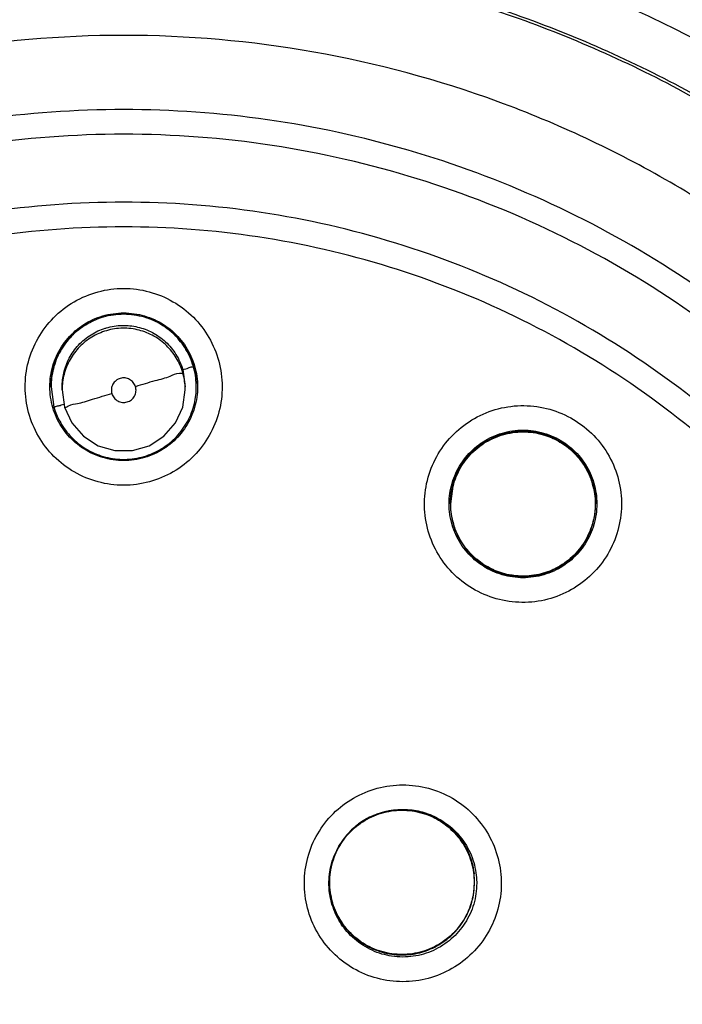
# Model space of a CAD drawing. Units: inches. Extents: x 1.2 to 15.8, y 0.3 to 10.5.
# Drawn here: x 12.6 to 12.7, y 6.8 to 7 of the extents above; entities that cross this region are included whole.
import ezdxf

# ---------------------------------------------------------------- set-up
doc = ezdxf.new("R2010")
doc.units = ezdxf.units.IN
doc.header["$LTSCALE"] = 0.935
doc.header["$MEASUREMENT"] = 0
doc.layers.get('0').update_dxf_attribs({"linetype": 'CONTINUOUS'})

msp = doc.modelspace()

# ---------------------------------------------------------------- linework, layer by layer
at = {"color": 7, "linetype": 'CONTINUOUS'}
for p, q in [((12.58798, 6.91992), (12.58838, 6.91714)), ((12.56692, 6.91716), (12.56692, 6.9172)), ((12.56692, 6.91716), (12.56739, 6.91389)), ((12.5687, 6.91669), (12.5687, 6.91714)), ((12.5687, 6.91669), (12.56909, 6.91392)), ((12.58838, 6.91669), (12.58838, 6.91714)), ((12.59015, 6.91716), (12.59015, 6.9172)), ((12.63125, 6.90168), (12.63078, 6.89841)), ((12.63078, 6.89841), (12.63078, 6.89845)), ((12.65401, 6.89841), (12.65401, 6.89845)), ((12.61143, 6.83787), (12.61143, 6.83791)), ((12.63454, 6.83626), (12.63465, 6.83785)), ((12.63465, 6.83787), (12.63465, 6.83791))]:
    msp.add_line(p, q, dxfattribs=at)
msp.add_lwpolyline([(12.56909, 6.91392), (12.57026, 6.91137), (12.57209, 6.90925), (12.57445, 6.90774), (12.57714, 6.90695), (12.57994, 6.90695), (12.58263, 6.90774), (12.58498, 6.90925), (12.58682, 6.91137), (12.58798, 6.91392), (12.58838, 6.91669)], dxfattribs=at)
msp.add_arc((12.57854, 6.80812), 0.26083, 0.8783, 180.096, dxfattribs=at)
for points, knots in [([(12.31771, 6.80591), (12.31771, 6.80836), (12.31793, 6.82426), (12.32103, 6.85353), (12.33144, 6.89263), (12.34772, 6.9296), (12.36942, 6.96352), (12.39603, 6.9937), (12.42699, 7.01948), (12.46164, 7.04025), (12.49908, 7.05544), (12.53835, 7.06468), (12.56516, 7.06675), (12.57854, 7.06675)], [0, 0, 0, 0, 0.017969, 0.116408, 0.214889, 0.313345, 0.411279, 0.50889, 0.607038, 0.705451, 0.803779, 0.901965, 1, 1, 1, 1]), ([(12.57854, 7.06675), (12.59191, 7.06675), (12.61869, 7.06468), (12.65787, 7.05547), (12.6952, 7.04036), (12.72979, 7.01969), (12.76076, 6.99397), (12.78743, 6.96382), (12.80921, 6.92988), (12.82554, 6.89291), (12.83599, 6.85382), (12.83913, 6.82446), (12.83937, 6.80847), (12.83937, 6.80591)], [0, 0, 0, 0, 0.097994, 0.195944, 0.293915, 0.392014, 0.490062, 0.587806, 0.685903, 0.78443, 0.88289, 0.981236, 1, 1, 1, 1]), ([(12.83543, 6.80591), (12.83542, 6.81931), (12.83332, 6.84621), (12.82389, 6.88554), (12.80843, 6.92289), (12.78728, 6.95744), (12.76093, 6.98833), (12.72995, 7.01476), (12.69524, 7.03595), (12.6577, 7.05141), (12.61828, 7.06077), (12.57795, 7.06385), (12.53769, 7.06059), (12.49846, 7.0511), (12.4612, 7.03561), (12.42678, 7.01448), (12.39605, 6.98821), (12.36985, 6.95751), (12.34877, 6.92312), (12.33329, 6.88583), (12.32377, 6.84641), (12.32167, 6.8194), (12.32165, 6.80591)], [0, 0, 0, 0, 0.049894, 0.099909, 0.14991, 0.199692, 0.250023, 0.300358, 0.350602, 0.400746, 0.450787, 0.500741, 0.550631, 0.600481, 0.650319, 0.700192, 0.75015, 0.80016, 0.84973, 0.899659, 0.949784, 1, 1, 1, 1]), ([(12.77915, 6.90647), (12.77364, 6.91681), (12.761, 6.93665), (12.73773, 6.96307), (12.7107, 6.98559), (12.68056, 7.00367), (12.64798, 7.01692), (12.6137, 7.02502), (12.59026, 7.02684), (12.57854, 7.02684)], [0, 0, 0, 0, 0.14319, 0.286047, 0.428704, 0.571294, 0.713951, 0.856809, 1, 1, 1, 1]), ([(12.57854, 7.02585), (12.59035, 7.02585), (12.61398, 7.024), (12.6485, 7.01574), (12.68127, 7.00223), (12.71153, 6.98381), (12.73857, 6.96089), (12.76145, 6.93436), (12.77376, 6.91465), (12.77903, 6.9046)], [0, 0, 0, 0, 0.144001, 0.287658, 0.431109, 0.574491, 0.717941, 0.861598, 1, 1, 1, 1]), ([(12.77947, 6.90283), (12.77411, 6.91316), (12.76169, 6.93316), (12.73862, 6.95993), (12.71155, 6.98288), (12.68124, 7.00133), (12.64843, 7.01485), (12.61392, 7.02309), (12.59032, 7.02494), (12.57854, 7.02494)], [0, 0, 0, 0, 0.141434, 0.284528, 0.427622, 0.570716, 0.713811, 0.856905, 1, 1, 1, 1]), ([(12.57854, 7.02435), (12.59032, 7.02435), (12.61393, 7.0225), (12.64845, 7.01423), (12.68126, 7.00068), (12.71155, 6.98217), (12.73858, 6.95916), (12.76145, 6.93249), (12.77372, 6.91266), (12.77898, 6.90252)], [0, 0, 0, 0, 0.143481, 0.286963, 0.430444, 0.573925, 0.717406, 0.860887, 1, 1, 1, 1]), ([(12.77875, 6.90751), (12.77567, 6.91322), (12.7686, 6.92512), (12.75615, 6.94228), (12.74028, 6.9602), (12.72389, 6.97506), (12.70621, 6.98821), (12.68905, 6.99886), (12.6693, 7.00859), (12.65525, 7.01391), (12.64795, 7.01626), (12.64762, 7.01636)], [0, 0, 0, 0, 0.111289, 0.237212, 0.363805, 0.521942, 0.616386, 0.742187, 0.868337, 0.994116, 1, 1, 1, 1]), ([(12.57854, 7.01103), (12.56742, 7.01103), (12.54514, 7.00927), (12.51257, 7.00145), (12.48162, 6.98863), (12.45306, 6.97113), (12.42759, 6.94938), (12.40583, 6.9239), (12.38833, 6.89534), (12.37551, 6.86439), (12.36778, 6.83218), (12.366, 6.81026), (12.36594, 6.7995)], [0, 0, 0, 0, 0.100322, 0.200645, 0.300967, 0.40129, 0.501612, 0.601934, 0.702255, 0.802577, 0.902899, 1, 1, 1, 1]), ([(12.7831, 6.86051), (12.77982, 6.87134), (12.77145, 6.89268), (12.75365, 6.92277), (12.73089, 6.94984), (12.70408, 6.97266), (12.67463, 6.99044), (12.64361, 7.003), (12.61137, 7.01056), (12.58955, 7.01225), (12.57854, 7.01225)], [0, 0, 0, 0, 0.124538, 0.251053, 0.383297, 0.511928, 0.636784, 0.760344, 0.878744, 1, 1, 1, 1]), ([(12.57854, 7.01109), (12.59027, 7.01109), (12.614, 7.00912), (12.64896, 7.00018), (12.68209, 6.98535), (12.71191, 6.96531), (12.73747, 6.94111), (12.75806, 6.91401), (12.77277, 6.88658), (12.77955, 6.86825), (12.78207, 6.85991)], [0, 0, 0, 0, 0.129752, 0.261784, 0.397153, 0.529111, 0.657136, 0.784647, 0.903688, 1, 1, 1, 1]), ([(12.79114, 6.79843), (12.79114, 6.80955), (12.78938, 6.83183), (12.78156, 6.86439), (12.76875, 6.89534), (12.75124, 6.9239), (12.72949, 6.94938), (12.70402, 6.97113), (12.67545, 6.98863), (12.6445, 7.00145), (12.61194, 7.00927), (12.58966, 7.01103), (12.57854, 7.01103)], [0, 0, 0, 0, 0.1, 0.199999, 0.299999, 0.399999, 0.499998, 0.599999, 0.699999, 0.799999, 0.9, 1, 1, 1, 1]), ([(12.57854, 7.00707), (12.56759, 7.00706), (12.54568, 7.00535), (12.51369, 6.99764), (12.48333, 6.98505), (12.45534, 6.96788), (12.43039, 6.94656), (12.40907, 6.92161), (12.3919, 6.89362), (12.37931, 6.86326), (12.3716, 6.83127), (12.36989, 6.80936), (12.36988, 6.79841)], [0, 0, 0, 0, 0.100297, 0.200397, 0.300348, 0.4002, 0.500002, 0.599803, 0.699655, 0.799605, 0.899704, 1, 1, 1, 1]), ([(12.7872, 6.79841), (12.78719, 6.80936), (12.78548, 6.83127), (12.77777, 6.86326), (12.76518, 6.89362), (12.74801, 6.92161), (12.72669, 6.94656), (12.70174, 6.96788), (12.67375, 6.98505), (12.64339, 6.99764), (12.6114, 7.00535), (12.58949, 7.00706), (12.57854, 7.00707)], [0, 0, 0, 0, 0.100296, 0.200395, 0.300345, 0.400197, 0.499998, 0.5998, 0.699652, 0.799603, 0.899703, 1, 1, 1, 1]), ([(12.56107, 6.60234), (12.55, 6.60333), (12.52797, 6.60719), (12.49641, 6.61847), (12.46724, 6.63491), (12.44122, 6.65605), (12.41911, 6.68132), (12.40158, 6.71003), (12.38919, 6.74123), (12.38226, 6.77401), (12.38095, 6.80743), (12.38529, 6.84054), (12.39513, 6.87245), (12.41021, 6.90226), (12.43012, 6.92915), (12.45425, 6.95227), (12.48196, 6.97102), (12.51247, 6.98485), (12.54499, 6.99335), (12.56737, 6.99526), (12.57854, 6.99526)], [0, 0, 0, 0, 0.055512, 0.111153, 0.166756, 0.2221, 0.277937, 0.333734, 0.38942, 0.444969, 0.500402, 0.555768, 0.611114, 0.666494, 0.721966, 0.777544, 0.83276, 0.888375, 0.944177, 1, 1, 1, 1]), ([(12.57854, 6.99526), (12.58964, 6.99526), (12.61193, 6.99337), (12.64437, 6.98493), (12.67489, 6.97115), (12.70268, 6.9524), (12.72694, 6.92919), (12.74695, 6.90216), (12.76207, 6.87217), (12.77188, 6.84014), (12.77614, 6.80697), (12.77477, 6.7736), (12.7678, 6.74095), (12.75543, 6.70991), (12.73798, 6.68136), (12.71599, 6.65619), (12.69006, 6.63506), (12.6609, 6.61857), (12.62926, 6.60722), (12.60714, 6.60333), (12.59601, 6.60234)], [0, 0, 0, 0, 0.055512, 0.111153, 0.166756, 0.2221, 0.277937, 0.333734, 0.38942, 0.444969, 0.500403, 0.555768, 0.611114, 0.666494, 0.721966, 0.777544, 0.83276, 0.888375, 0.944177, 1, 1, 1, 1]), ([(12.55888, 6.6105), (12.54832, 6.6116), (12.52734, 6.6156), (12.49737, 6.6268), (12.46969, 6.64287), (12.44511, 6.66336), (12.42432, 6.68768), (12.40791, 6.71516), (12.39634, 6.74499), (12.38995, 6.77635), (12.38892, 6.80834), (12.39328, 6.84004), (12.40289, 6.87056), (12.4175, 6.89904), (12.43668, 6.92465), (12.45989, 6.94669), (12.48647, 6.96451), (12.51567, 6.97761), (12.54664, 6.98562), (12.56792, 6.98742), (12.57854, 6.98742)], [0, 0, 0, 0, 0.055556, 0.111112, 0.166667, 0.222223, 0.277778, 0.333334, 0.388889, 0.444445, 0.5, 0.555555, 0.61111, 0.666666, 0.722221, 0.777777, 0.833333, 0.888888, 0.944444, 1, 1, 1, 1]), ([(12.57854, 6.98742), (12.58916, 6.98742), (12.61043, 6.98562), (12.64141, 6.97761), (12.67061, 6.96451), (12.69719, 6.94669), (12.7204, 6.92465), (12.73958, 6.89904), (12.75418, 6.87056), (12.7638, 6.84004), (12.76816, 6.80834), (12.76712, 6.77635), (12.76073, 6.74499), (12.74917, 6.71516), (12.73276, 6.68768), (12.71197, 6.66336), (12.68738, 6.64287), (12.65971, 6.6268), (12.62973, 6.6156), (12.60876, 6.6116), (12.5982, 6.6105)], [0, 0, 0, 0, 0.055556, 0.111112, 0.166667, 0.222223, 0.277779, 0.333334, 0.38889, 0.444445, 0.5, 0.555555, 0.611111, 0.666666, 0.722222, 0.777777, 0.833333, 0.888888, 0.944444, 1, 1, 1, 1]), ([(12.39055, 6.79904), (12.39055, 6.80225), (12.3909, 6.81603), (12.3942, 6.84027), (12.40375, 6.87066), (12.41827, 6.89901), (12.43735, 6.92452), (12.46045, 6.94646), (12.4869, 6.96421), (12.51596, 6.97726), (12.54679, 6.98524), (12.56797, 6.98703), (12.57854, 6.98703)], [0, 0, 0, 0, 0.032586, 0.140076, 0.247566, 0.355056, 0.462547, 0.570037, 0.677528, 0.785018, 0.892509, 1, 1, 1, 1]), ([(12.57854, 6.98703), (12.58911, 6.98703), (12.61029, 6.98524), (12.64112, 6.97726), (12.67018, 6.96421), (12.69663, 6.94646), (12.71972, 6.92452), (12.7388, 6.89901), (12.75332, 6.87066), (12.76287, 6.84027), (12.76618, 6.81603), (12.76653, 6.80225), (12.76653, 6.79904)], [0, 0, 0, 0, 0.107491, 0.214982, 0.322472, 0.429963, 0.537453, 0.644944, 0.752434, 0.859924, 0.967414, 1, 1, 1, 1]), ([(12.57854, 6.97339), (12.56843, 6.97339), (12.54813, 6.97161), (12.51864, 6.96371), (12.49099, 6.95081), (12.46597, 6.9333), (12.44435, 6.91167), (12.42679, 6.88655), (12.4139, 6.8588), (12.40605, 6.82931), (12.40344, 6.79896), (12.40613, 6.76866), (12.41401, 6.73928), (12.42686, 6.7117), (12.44432, 6.68672), (12.46583, 6.66518), (12.49077, 6.64767), (12.51841, 6.63472), (12.54798, 6.62676), (12.56837, 6.62497), (12.57854, 6.62497)], [0, 0, 0, 0, 0.055506, 0.111149, 0.166754, 0.222084, 0.277931, 0.333744, 0.389439, 0.444991, 0.500419, 0.555775, 0.611112, 0.666485, 0.721955, 0.777531, 0.832729, 0.88835, 0.944165, 1, 1, 1, 1]), ([(12.57854, 6.62497), (12.58865, 6.62497), (12.60895, 6.62674), (12.63844, 6.63464), (12.66609, 6.64754), (12.6911, 6.66505), (12.71273, 6.68668), (12.73029, 6.7118), (12.74317, 6.73955), (12.75102, 6.76905), (12.75363, 6.79939), (12.75095, 6.8297), (12.74307, 6.85907), (12.73022, 6.88665), (12.71275, 6.91163), (12.69124, 6.93317), (12.66631, 6.95068), (12.63867, 6.96363), (12.6091, 6.9716), (12.58871, 6.97339), (12.57854, 6.97339)], [0, 0, 0, 0, 0.055506, 0.111149, 0.166754, 0.222084, 0.277931, 0.333744, 0.389439, 0.444991, 0.500419, 0.555775, 0.611112, 0.666485, 0.721955, 0.777531, 0.832729, 0.88835, 0.944165, 1, 1, 1, 1]), ([(12.57854, 6.96152), (12.57086, 6.96152), (12.55547, 6.96043), (12.53287, 6.95554), (12.51119, 6.9475), (12.49087, 6.93647), (12.47231, 6.92268), (12.45589, 6.9064), (12.44194, 6.88796), (12.43074, 6.86773), (12.42252, 6.84612), (12.41743, 6.82356), (12.41617, 6.80773), (12.41614, 6.79958), (12.41614, 6.79912)], [0, 0, 0, 0, 0.090415, 0.180831, 0.271246, 0.361662, 0.452077, 0.542492, 0.632907, 0.723321, 0.813736, 0.904151, 0.994565, 1, 1, 1, 1]), ([(12.74094, 6.79912), (12.74094, 6.79958), (12.74091, 6.80773), (12.73964, 6.82356), (12.73456, 6.84612), (12.72634, 6.86773), (12.71514, 6.88796), (12.70119, 6.9064), (12.68477, 6.92268), (12.66621, 6.93647), (12.64588, 6.9475), (12.6242, 6.95554), (12.60161, 6.96043), (12.58622, 6.96152), (12.57854, 6.96152)], [0, 0, 0, 0, 0.005435, 0.095849, 0.186264, 0.276679, 0.367093, 0.457508, 0.547923, 0.638338, 0.728754, 0.819169, 0.909585, 1, 1, 1, 1]), ([(12.57854, 6.95757), (12.57064, 6.95757), (12.55479, 6.95638), (12.53158, 6.95107), (12.50944, 6.94236), (12.48882, 6.93044), (12.47019, 6.91556), (12.45398, 6.89803), (12.4406, 6.8783), (12.43033, 6.85683), (12.42338, 6.8341), (12.4199, 6.81062), (12.41995, 6.78689), (12.42354, 6.76342), (12.43059, 6.74071), (12.44094, 6.71933), (12.45436, 6.69971), (12.47058, 6.68229), (12.48927, 6.66745), (12.50309, 6.65953), (12.51026, 6.65611)], [0, 0, 0, 0, 0.055536, 0.11117, 0.166763, 0.222157, 0.277952, 0.333691, 0.38934, 0.444884, 0.500339, 0.55574, 0.611124, 0.66653, 0.722009, 0.777592, 0.832874, 0.888467, 0.944221, 1, 1, 1, 1]), ([(12.64682, 6.65611), (12.65395, 6.65951), (12.66774, 6.66741), (12.6864, 6.6822), (12.70263, 6.6996), (12.7161, 6.71924), (12.72649, 6.7407), (12.73356, 6.7635), (12.73714, 6.78707), (12.73716, 6.81087), (12.73363, 6.83437), (12.72666, 6.85707), (12.71638, 6.87846), (12.70303, 6.8981), (12.68689, 6.91555), (12.66834, 6.93038), (12.64777, 6.9423), (12.62563, 6.95103), (12.60237, 6.95637), (12.58647, 6.95757), (12.57854, 6.95757)], [0, 0, 0, 0, 0.055536, 0.11117, 0.166763, 0.222156, 0.277951, 0.33369, 0.389339, 0.444882, 0.500337, 0.555739, 0.611123, 0.666529, 0.722008, 0.777591, 0.832873, 0.888466, 0.944221, 1, 1, 1, 1]), ([(12.57854, 6.9467), (12.57118, 6.9467), (12.55645, 6.9456), (12.53486, 6.94067), (12.51424, 6.93258), (12.49506, 6.9215), (12.47774, 6.90769), (12.46268, 6.89146), (12.4502, 6.87316), (12.44059, 6.8532), (12.43406, 6.83204), (12.43131, 6.81379), (12.4309, 6.80275), (12.4309, 6.79906)], [0, 0, 0, 0, 0.095239, 0.190477, 0.285715, 0.380954, 0.476192, 0.57143, 0.666668, 0.761906, 0.857144, 0.952381, 1, 1, 1, 1]), ([(12.72618, 6.79906), (12.72618, 6.80275), (12.72576, 6.81379), (12.72301, 6.83204), (12.71648, 6.8532), (12.70687, 6.87316), (12.6944, 6.89146), (12.67933, 6.90769), (12.66202, 6.9215), (12.64284, 6.93258), (12.62222, 6.94067), (12.60063, 6.9456), (12.58589, 6.9467), (12.57854, 6.9467)], [0, 0, 0, 0, 0.047619, 0.142856, 0.238094, 0.333332, 0.42857, 0.523808, 0.619046, 0.714285, 0.809523, 0.904761, 1, 1, 1, 1]), ([(12.57854, 6.94275), (12.57137, 6.94275), (12.55702, 6.94167), (12.53599, 6.93687), (12.51594, 6.92899), (12.49728, 6.91821), (12.48043, 6.90478), (12.46577, 6.88898), (12.45363, 6.87117), (12.44428, 6.85177), (12.43793, 6.8312), (12.43471, 6.8099), (12.4347, 6.78835), (12.4379, 6.76704), (12.44423, 6.74646), (12.45356, 6.72705), (12.46567, 6.70924), (12.4803, 6.69344), (12.49713, 6.67998), (12.51579, 6.66917), (12.53589, 6.66126), (12.55697, 6.65643), (12.57136, 6.65535), (12.57854, 6.65535)], [0, 0, 0, 0, 0.047648, 0.095316, 0.142956, 0.190449, 0.238087, 0.285738, 0.333329, 0.380877, 0.428441, 0.476035, 0.523638, 0.571231, 0.618806, 0.666365, 0.713924, 0.761502, 0.809108, 0.856669, 0.904438, 0.95225, 1, 1, 1, 1]), ([(12.57854, 6.65535), (12.5857, 6.65535), (12.60006, 6.65642), (12.62108, 6.66123), (12.64114, 6.66911), (12.6598, 6.67988), (12.67664, 6.69331), (12.69131, 6.70912), (12.70345, 6.72692), (12.71279, 6.74632), (12.71915, 6.7669), (12.72237, 6.7882), (12.72238, 6.80975), (12.71918, 6.83105), (12.71285, 6.85164), (12.70352, 6.87105), (12.69141, 6.88885), (12.67678, 6.90466), (12.65995, 6.91811), (12.64129, 6.92892), (12.62119, 6.93684), (12.60011, 6.94167), (12.58572, 6.94275), (12.57854, 6.94275)], [0, 0, 0, 0, 0.047648, 0.095316, 0.142956, 0.190449, 0.238087, 0.285738, 0.333329, 0.380877, 0.428441, 0.476035, 0.523638, 0.571231, 0.618806, 0.666365, 0.713924, 0.761502, 0.809108, 0.856669, 0.904438, 0.95225, 1, 1, 1, 1]), ([(12.57854, 6.90141), (12.57716, 6.90141), (12.5744, 6.90177), (12.57056, 6.90337), (12.56727, 6.9059), (12.56475, 6.90918), (12.56316, 6.91299), (12.56261, 6.91709), (12.56313, 6.9212), (12.56469, 6.92503), (12.56721, 6.92835), (12.57051, 6.93092), (12.57438, 6.93254), (12.57716, 6.9329), (12.57854, 6.9329)], [0, 0, 0, 0, 0.083549, 0.167035, 0.250216, 0.332873, 0.415873, 0.498755, 0.581571, 0.664612, 0.747837, 0.83187, 0.916146, 1, 1, 1, 1]), ([(12.57854, 6.9329), (12.57991, 6.9329), (12.58267, 6.93254), (12.58651, 6.93094), (12.5898, 6.92842), (12.59232, 6.92513), (12.59391, 6.92132), (12.59447, 6.91722), (12.59394, 6.91312), (12.59238, 6.90928), (12.58987, 6.90596), (12.58656, 6.90339), (12.5827, 6.90178), (12.57992, 6.90141), (12.57854, 6.90141)], [0, 0, 0, 0, 0.083549, 0.167035, 0.250216, 0.332873, 0.415873, 0.498755, 0.581571, 0.664612, 0.747837, 0.83187, 0.916146, 1, 1, 1, 1]), ([(12.56673, 6.91717), (12.56673, 6.91774), (12.56685, 6.91942), (12.56765, 6.92215), (12.56949, 6.92501), (12.57206, 6.92724), (12.57411, 6.92818), (12.57518, 6.9285)], [0, 0, 0, 0, 0.111355, 0.334065, 0.556775, 0.779486, 1, 1, 1, 1]), ([(12.57527, 6.9283), (12.5743, 6.92802), (12.57246, 6.92721), (12.57011, 6.92534), (12.5683, 6.92292), (12.56718, 6.92013), (12.56692, 6.91814), (12.56692, 6.91716)], [0, 0, 0, 0, 0.203279, 0.399587, 0.59935, 0.804001, 1, 1, 1, 1]), ([(12.58968, 6.92043), (12.5894, 6.92138), (12.5886, 6.92321), (12.58675, 6.92555), (12.58435, 6.92737), (12.58149, 6.92854), (12.57836, 6.92892), (12.57626, 6.9286), (12.57527, 6.9283)], [0, 0, 0, 0, 0.162536, 0.325254, 0.48716, 0.654303, 0.828723, 1, 1, 1, 1]), ([(12.57854, 6.92898), (12.57966, 6.92898), (12.58191, 6.92866), (12.58501, 6.92725), (12.58759, 6.92501), (12.58912, 6.92262), (12.58972, 6.92103), (12.58987, 6.92049)], [0, 0, 0, 0, 0.222029, 0.444057, 0.666085, 0.888112, 1, 1, 1, 1]), ([(12.57855, 6.92881), (12.57966, 6.92881), (12.58186, 6.92849), (12.58489, 6.92711), (12.58741, 6.92493), (12.58894, 6.92257), (12.58953, 6.92099), (12.58969, 6.92043)], [0, 0, 0, 0, 0.221667, 0.441796, 0.662072, 0.883747, 1, 1, 1, 1]), ([(12.5687, 6.91715), (12.5687, 6.91789), (12.56888, 6.91948), (12.56974, 6.9218), (12.57124, 6.92392), (12.57324, 6.92557), (12.5748, 6.92629), (12.57559, 6.92653)], [0, 0, 0, 0, 0.17975, 0.382505, 0.590223, 0.800515, 1, 1, 1, 1]), ([(12.57577, 6.92614), (12.57495, 6.92589), (12.57339, 6.92521), (12.5714, 6.92362), (12.56987, 6.92158), (12.56891, 6.91921), (12.5687, 6.91752), (12.5687, 6.91669)], [0, 0, 0, 0, 0.203279, 0.399587, 0.59935, 0.804001, 1, 1, 1, 1]), ([(12.57107, 6.92609), (12.57144, 6.9264), (12.5719, 6.92674), (12.57239, 6.92705), (12.57246, 6.9271)], [0, 0, 0, 0, 0.845174, 1, 1, 1, 1]), ([(12.57577, 6.92659), (12.57659, 6.92683), (12.57827, 6.92709), (12.5808, 6.92683), (12.58319, 6.92594), (12.58532, 6.92444), (12.587, 6.9224), (12.58773, 6.92077), (12.58798, 6.91992)], [0, 0, 0, 0, 0.166311, 0.32692, 0.490356, 0.65779, 0.8273, 1, 1, 1, 1]), ([(12.58798, 6.91946), (12.58774, 6.92028), (12.58705, 6.92184), (12.58547, 6.92383), (12.58342, 6.92536), (12.58101, 6.92634), (12.57838, 6.92665), (12.57662, 6.92639), (12.57577, 6.92614)], [0, 0, 0, 0, 0.16631, 0.326918, 0.490353, 0.657788, 0.827298, 1, 1, 1, 1]), ([(12.56899, 6.9238), (12.56921, 6.92413), (12.56955, 6.92457), (12.56992, 6.92499), (12.57002, 6.92509)], [0, 0, 0, 0, 0.730533, 1, 1, 1, 1]), ([(12.56757, 6.92101), (12.56768, 6.92134), (12.56788, 6.92183), (12.56811, 6.92232), (12.5682, 6.92249)], [0, 0, 0, 0, 0.638901, 1, 1, 1, 1]), ([(12.58798, 6.91992), (12.58829, 6.92001), (12.58885, 6.92012), (12.58927, 6.92039), (12.58968, 6.92036), (12.58968, 6.92043)], [0, 0, 0, 0, 0.542995, 0.886219, 1, 1, 1, 1]), ([(12.59015, 6.91716), (12.59015, 6.91727), (12.59014, 6.91838), (12.58996, 6.91948), (12.58968, 6.92043)], [0, 0, 0, 0, 0.09891, 1, 1, 1, 1]), ([(12.58987, 6.92049), (12.59003, 6.91995), (12.59027, 6.91886), (12.59035, 6.91774), (12.59035, 6.91717)], [0, 0, 0, 0, 0.498022, 1, 1, 1, 1]), ([(12.56692, 6.9172), (12.56692, 6.91773), (12.56698, 6.91847), (12.5671, 6.91921), (12.56714, 6.91941)], [0, 0, 0, 0, 0.720305, 1, 1, 1, 1]), ([(12.58043, 6.91717), (12.58036, 6.91742), (12.58011, 6.91789), (12.57951, 6.91839), (12.57876, 6.91863), (12.57798, 6.91856), (12.57728, 6.9182), (12.57677, 6.9176), (12.57653, 6.91685), (12.57658, 6.91632), (12.57665, 6.91607)], [0, 0, 0, 0, 0.124755, 0.249307, 0.373858, 0.498635, 0.623146, 0.747578, 0.872756, 1, 1, 1, 1]), ([(12.58798, 6.91946), (12.58798, 6.91928), (12.58689, 6.91935), (12.58579, 6.91864), (12.58323, 6.91808), (12.58146, 6.91748), (12.58043, 6.91718)], [0, 0, 0, 0, 0.068272, 0.272153, 0.590314, 1, 1, 1, 1]), ([(12.56721, 6.91383), (12.56705, 6.91438), (12.56681, 6.91548), (12.56673, 6.91661), (12.56673, 6.91717)], [0, 0, 0, 0, 0.501941, 1, 1, 1, 1]), ([(12.57909, 6.91473), (12.57934, 6.91481), (12.57981, 6.91505), (12.58031, 6.91566), (12.58055, 6.91641), (12.5805, 6.91693), (12.58043, 6.91717)], [0, 0, 0, 0, 0.253904, 0.503533, 0.751689, 1, 1, 1, 1]), ([(12.58181, 6.90602), (12.58276, 6.9063), (12.58465, 6.90712), (12.58706, 6.90907), (12.58888, 6.91159), (12.58993, 6.91436), (12.59015, 6.91626), (12.59015, 6.91716)], [0, 0, 0, 0, 0.199864, 0.410037, 0.616892, 0.819352, 1, 1, 1, 1]), ([(12.59035, 6.91717), (12.59035, 6.91661), (12.59023, 6.91492), (12.58943, 6.9122), (12.58759, 6.90933), (12.58502, 6.90711), (12.58296, 6.90616), (12.58189, 6.90585)], [0, 0, 0, 0, 0.111273, 0.333819, 0.556366, 0.778913, 1, 1, 1, 1]), ([(12.58838, 6.91669), (12.58838, 6.91674), (12.58838, 6.91689), (12.58838, 6.91704), (12.58837, 6.91714)], [0, 0, 0, 0, 0.315262, 1, 1, 1, 1]), ([(12.56909, 6.91392), (12.56909, 6.91374), (12.5702, 6.91445), (12.57128, 6.91438), (12.57385, 6.91532), (12.57562, 6.91577), (12.57665, 6.91607)], [0, 0, 0, 0, 0.067173, 0.270694, 0.589244, 1, 1, 1, 1]), ([(12.57665, 6.91607), (12.57672, 6.91582), (12.57697, 6.91535), (12.57757, 6.91485), (12.57832, 6.91461), (12.57885, 6.91466), (12.57909, 6.91473)], [0, 0, 0, 0, 0.252017, 0.499999, 0.747982, 1, 1, 1, 1]), ([(12.57854, 6.90536), (12.57742, 6.90536), (12.57516, 6.90569), (12.57207, 6.9071), (12.56949, 6.90933), (12.56796, 6.91172), (12.56737, 6.9133), (12.56721, 6.91383)], [0, 0, 0, 0, 0.222416, 0.444831, 0.667246, 0.88966, 1, 1, 1, 1]), ([(12.56817, 6.9141), (12.568, 6.91408), (12.56781, 6.91409), (12.56739, 6.91382), (12.56739, 6.91389)], [0, 0, 0, 0, 0.753214, 1, 1, 1, 1]), ([(12.63388, 6.88516), (12.63272, 6.8859), (12.6306, 6.8877), (12.62823, 6.89112), (12.62683, 6.89502), (12.62648, 6.89915), (12.62721, 6.90322), (12.62896, 6.90696), (12.63162, 6.91013), (12.63501, 6.91252), (12.63891, 6.91395), (12.64308, 6.91432), (12.64721, 6.91359), (12.64975, 6.9124), (12.65091, 6.91165)], [0, 0, 0, 0, 0.083549, 0.167034, 0.250215, 0.332872, 0.415871, 0.498754, 0.58157, 0.664611, 0.747836, 0.83187, 0.916147, 1, 1, 1, 1]), ([(12.5676, 6.91326), (12.56786, 6.91252), (12.56863, 6.91091), (12.57036, 6.90873), (12.57277, 6.90693), (12.57562, 6.90578), (12.57872, 6.90541), (12.58081, 6.90572), (12.58181, 6.90602)], [0, 0, 0, 0, 0.13506, 0.301688, 0.471249, 0.644961, 0.820825, 1, 1, 1, 1]), ([(12.63106, 6.90174), (12.63122, 6.90228), (12.63181, 6.90387), (12.63335, 6.90626), (12.63592, 6.9085), (12.63902, 6.90991), (12.64239, 6.9104), (12.64462, 6.91008), (12.6457, 6.90976)], [0, 0, 0, 0, 0.09168, 0.273621, 0.455563, 0.637506, 0.819449, 1, 1, 1, 1]), ([(12.65091, 6.91165), (12.65206, 6.91091), (12.65419, 6.90911), (12.65656, 6.90569), (12.65796, 6.90179), (12.6583, 6.89767), (12.65758, 6.8936), (12.65583, 6.88985), (12.65317, 6.88668), (12.64978, 6.8843), (12.64587, 6.88286), (12.6417, 6.88249), (12.63758, 6.88322), (12.63504, 6.88441), (12.63388, 6.88516)], [0, 0, 0, 0, 0.083549, 0.167034, 0.250215, 0.332872, 0.415871, 0.498754, 0.58157, 0.664611, 0.747836, 0.83187, 0.916147, 1, 1, 1, 1]), ([(12.63124, 6.90169), (12.63139, 6.90221), (12.63196, 6.90377), (12.63346, 6.90611), (12.63598, 6.90832), (12.63903, 6.90973), (12.64236, 6.91023), (12.6446, 6.90991), (12.64567, 6.90959)], [0, 0, 0, 0, 0.089918, 0.271107, 0.45216, 0.633998, 0.817132, 1, 1, 1, 1]), ([(12.64567, 6.90955), (12.6447, 6.90984), (12.64271, 6.91015), (12.63973, 6.90984), (12.6369, 6.90879), (12.6344, 6.90702), (12.63241, 6.90461), (12.63155, 6.90269), (12.63125, 6.90168)], [0, 0, 0, 0, 0.166311, 0.32692, 0.490356, 0.65779, 0.8273, 1, 1, 1, 1]), ([(12.63132, 6.90166), (12.63163, 6.90271), (12.63255, 6.90474), (12.63473, 6.90725), (12.63753, 6.90905), (12.64073, 6.90999), (12.6435, 6.90999), (12.64512, 6.90964), (12.64564, 6.90948)], [0, 0, 0, 0, 0.181828, 0.363656, 0.545485, 0.727314, 0.909143, 1, 1, 1, 1]), ([(12.65401, 6.89841), (12.65401, 6.89928), (12.6538, 6.90114), (12.6528, 6.90386), (12.65103, 6.90639), (12.6486, 6.9084), (12.64666, 6.90926), (12.64567, 6.90955)], [0, 0, 0, 0, 0.175292, 0.373181, 0.577471, 0.790657, 1, 1, 1, 1]), ([(12.64878, 6.90836), (12.64972, 6.90775), (12.65144, 6.90626), (12.65328, 6.9034), (12.65408, 6.90067), (12.6542, 6.89899), (12.6542, 6.89842)], [0, 0, 0, 0, 0.285716, 0.57143, 0.857145, 1, 1, 1, 1]), ([(12.64975, 6.90731), (12.64982, 6.90725), (12.64994, 6.90715), (12.65005, 6.90704), (12.6501, 6.907)], [0, 0, 0, 0, 0.577734, 1, 1, 1, 1]), ([(12.65101, 6.90623), (12.65107, 6.90617), (12.65147, 6.90572), (12.65183, 6.90524), (12.65212, 6.9048)], [0, 0, 0, 0, 0.138124, 1, 1, 1, 1]), ([(12.65201, 6.9048), (12.65204, 6.90475), (12.65209, 6.90467), (12.65214, 6.90459), (12.65216, 6.90456)], [0, 0, 0, 0, 0.637953, 1, 1, 1, 1]), ([(12.65216, 6.90456), (12.65273, 6.90366), (12.65363, 6.90167), (12.65394, 6.89951), (12.65394, 6.89841)], [0, 0, 0, 0, 0.492194, 1, 1, 1, 1]), ([(12.65281, 6.90359), (12.65286, 6.90349), (12.65307, 6.90305), (12.65325, 6.9026), (12.65337, 6.90225)], [0, 0, 0, 0, 0.227138, 1, 1, 1, 1]), ([(12.63058, 6.89842), (12.63058, 6.89899), (12.63066, 6.90011), (12.6309, 6.9012), (12.63106, 6.90174)], [0, 0, 0, 0, 0.501959, 1, 1, 1, 1]), ([(12.63078, 6.89845), (12.63078, 6.89899), (12.63084, 6.89982), (12.63099, 6.90065), (12.63105, 6.90094)], [0, 0, 0, 0, 0.644236, 1, 1, 1, 1]), ([(12.65382, 6.90054), (12.65384, 6.90041), (12.65396, 6.89972), (12.65401, 6.89902), (12.65401, 6.89845)], [0, 0, 0, 0, 0.193064, 1, 1, 1, 1]), ([(12.63601, 6.88849), (12.63507, 6.88909), (12.63334, 6.89058), (12.6315, 6.89345), (12.6307, 6.89618), (12.63058, 6.89786), (12.63058, 6.89842)], [0, 0, 0, 0, 0.285716, 0.57143, 0.857145, 1, 1, 1, 1]), ([(12.63078, 6.89841), (12.63078, 6.89753), (12.63099, 6.89565), (12.63201, 6.89292), (12.63379, 6.89041), (12.6362, 6.88842), (12.63812, 6.88756), (12.63912, 6.88727)], [0, 0, 0, 0, 0.177134, 0.376939, 0.581634, 0.788866, 1, 1, 1, 1]), ([(12.63262, 6.89226), (12.63206, 6.89316), (12.63116, 6.89515), (12.63085, 6.89731), (12.63085, 6.89841)], [0, 0, 0, 0, 0.491607, 1, 1, 1, 1]), ([(12.65354, 6.89514), (12.65382, 6.89608), (12.65399, 6.89719), (12.65401, 6.89829), (12.65401, 6.89841)], [0, 0, 0, 0, 0.893859, 1, 1, 1, 1]), ([(12.6542, 6.89842), (12.6542, 6.89786), (12.65412, 6.89673), (12.65388, 6.89563), (12.65372, 6.89508)], [0, 0, 0, 0, 0.49804, 1, 1, 1, 1]), ([(12.65372, 6.89508), (12.65356, 6.89455), (12.65297, 6.89297), (12.65144, 6.89058), (12.64887, 6.88835), (12.64577, 6.88694), (12.6424, 6.88645), (12.64017, 6.88677), (12.63909, 6.88708)], [0, 0, 0, 0, 0.090401, 0.27264, 0.45488, 0.63712, 0.819361, 1, 1, 1, 1]), ([(12.63912, 6.88727), (12.64007, 6.88699), (12.64211, 6.88666), (12.64519, 6.88699), (12.64808, 6.88813), (12.65055, 6.88996), (12.65244, 6.89233), (12.65326, 6.89419), (12.65354, 6.89514)], [0, 0, 0, 0, 0.163543, 0.33552, 0.504784, 0.67045, 0.836244, 1, 1, 1, 1]), ([(12.65347, 6.89515), (12.65316, 6.8941), (12.65224, 6.89208), (12.65008, 6.88959), (12.64824, 6.8884), (12.64728, 6.88795)], [0, 0, 0, 0, 0.336568, 0.67314, 1, 1, 1, 1]), ([(12.6328, 6.89199), (12.63276, 6.89205), (12.6327, 6.89214), (12.63264, 6.89223), (12.63262, 6.89226)], [0, 0, 0, 0, 0.656396, 1, 1, 1, 1]), ([(12.63504, 6.88951), (12.63497, 6.88957), (12.63485, 6.88967), (12.63474, 6.88977), (12.63469, 6.88981)], [0, 0, 0, 0, 0.583409, 1, 1, 1, 1]), ([(12.64093, 6.88696), (12.64087, 6.88696), (12.64074, 6.88698), (12.64061, 6.887), (12.64054, 6.88701)], [0, 0, 0, 0, 0.449916, 1, 1, 1, 1]), ([(12.64421, 6.88701), (12.64415, 6.887), (12.644, 6.88697), (12.64384, 6.88695), (12.64374, 6.88694)], [0, 0, 0, 0, 0.372893, 1, 1, 1, 1]), ([(12.64728, 6.88795), (12.64725, 6.88793), (12.64715, 6.88789), (12.64706, 6.88785), (12.647, 6.88782)], [0, 0, 0, 0, 0.311743, 1, 1, 1, 1]), ([(12.61127, 6.8274), (12.61037, 6.82844), (12.60884, 6.83076), (12.60753, 6.83471), (12.60729, 6.83885), (12.60812, 6.84291), (12.60996, 6.84661), (12.6127, 6.84971), (12.61614, 6.852), (12.62007, 6.85333), (12.62422, 6.85361), (12.62832, 6.85279), (12.63208, 6.85093), (12.63418, 6.84907), (12.63508, 6.84802)], [0, 0, 0, 0, 0.083549, 0.167034, 0.250214, 0.332871, 0.415871, 0.498754, 0.58157, 0.664612, 0.747837, 0.831871, 0.916147, 1, 1, 1, 1]), ([(12.62466, 6.84937), (12.62368, 6.84951), (12.62168, 6.84953), (12.61879, 6.84881), (12.61614, 6.84737), (12.61389, 6.84525), (12.61226, 6.84256), (12.61168, 6.84052), (12.61154, 6.83949)], [0, 0, 0, 0, 0.162511, 0.325256, 0.487162, 0.654306, 0.828751, 1, 1, 1, 1]), ([(12.61161, 6.83948), (12.61169, 6.84002), (12.61203, 6.84164), (12.61318, 6.84416), (12.61535, 6.84669), (12.61815, 6.8485), (12.62134, 6.84945), (12.62356, 6.84945), (12.62465, 6.8493)], [0, 0, 0, 0, 0.090729, 0.272582, 0.454436, 0.636291, 0.818146, 1, 1, 1, 1]), ([(12.61839, 6.84853), (12.61931, 6.84893), (12.62125, 6.84951), (12.62327, 6.84958), (12.62427, 6.84949)], [0, 0, 0, 0, 0.5, 1, 1, 1, 1]), ([(12.62465, 6.8493), (12.62573, 6.84915), (12.62787, 6.84853), (12.63066, 6.84675), (12.6321, 6.8451), (12.63269, 6.8442)], [0, 0, 0, 0, 0.335673, 0.671347, 1, 1, 1, 1]), ([(12.62466, 6.84941), (12.62558, 6.84928), (12.62747, 6.84878), (12.62999, 6.84737), (12.63139, 6.84603), (12.63198, 6.84533)], [0, 0, 0, 0, 0.32381, 0.68054, 1, 1, 1, 1]), ([(12.63465, 6.83785), (12.63465, 6.83831), (12.63457, 6.83982), (12.63393, 6.8423), (12.63238, 6.845), (12.63022, 6.84717), (12.62759, 6.8487), (12.62564, 6.84923), (12.62466, 6.84937)], [0, 0, 0, 0, 0.082893, 0.271473, 0.457051, 0.638685, 0.820488, 1, 1, 1, 1]), ([(12.62467, 6.84945), (12.62553, 6.84934), (12.62736, 6.84889), (12.62994, 6.84757), (12.63145, 6.84622), (12.6321, 6.84546)], [0, 0, 0, 0, 0.30221, 0.651105, 1, 1, 1, 1]), ([(12.63508, 6.84802), (12.63598, 6.84699), (12.63751, 6.84466), (12.63882, 6.84071), (12.63906, 6.83657), (12.63823, 6.83252), (12.63639, 6.82882), (12.63365, 6.82572), (12.63021, 6.82342), (12.62629, 6.82209), (12.62213, 6.82182), (12.61803, 6.82264), (12.61427, 6.8245), (12.61218, 6.82636), (12.61127, 6.8274)], [0, 0, 0, 0, 0.083549, 0.167034, 0.250214, 0.332871, 0.415871, 0.498754, 0.58157, 0.664612, 0.747837, 0.831871, 0.916147, 1, 1, 1, 1]), ([(12.61839, 6.84853), (12.61768, 6.84822), (12.6163, 6.84744), (12.61452, 6.84589), (12.61356, 6.84464), (12.61315, 6.84397)], [0, 0, 0, 0, 0.333336, 0.666672, 1, 1, 1, 1]), ([(12.6321, 6.84546), (12.63284, 6.84462), (12.63407, 6.8427), (12.63485, 6.84002), (12.63498, 6.83839), (12.63499, 6.83788)], [0, 0, 0, 0, 0.407125, 0.814248, 1, 1, 1, 1]), ([(12.63221, 6.84504), (12.63285, 6.84421), (12.6339, 6.84241), (12.63444, 6.84035), (12.63457, 6.83929), (12.63457, 6.83925)], [0, 0, 0, 0, 0.493128, 0.982954, 1, 1, 1, 1]), ([(12.63269, 6.8442), (12.63271, 6.84418), (12.63275, 6.84412), (12.63279, 6.84405), (12.63281, 6.84401)], [0, 0, 0, 0, 0.31182, 1, 1, 1, 1]), ([(12.6115, 6.83949), (12.61159, 6.84009), (12.61195, 6.84165), (12.61262, 6.84312), (12.61315, 6.84397)], [0, 0, 0, 0, 0.375089, 1, 1, 1, 1]), ([(12.63406, 6.8413), (12.63408, 6.84125), (12.63412, 6.84112), (12.63415, 6.84099), (12.63418, 6.84091)], [0, 0, 0, 0, 0.372859, 1, 1, 1, 1]), ([(12.61425, 6.83), (12.61359, 6.83075), (12.61248, 6.83243), (12.61155, 6.83511), (12.61136, 6.83692), (12.61136, 6.83773)], [0, 0, 0, 0, 0.355903, 0.711806, 1, 1, 1, 1]), ([(12.61143, 6.83786), (12.61143, 6.83739), (12.61151, 6.83595), (12.61212, 6.83357), (12.61357, 6.83093), (12.61569, 6.82871), (12.61836, 6.82709), (12.62039, 6.82652), (12.62142, 6.82637)], [0, 0, 0, 0, 0.084166, 0.260622, 0.440154, 0.624082, 0.810317, 1, 1, 1, 1]), ([(12.62142, 6.82637), (12.62242, 6.82623), (12.62443, 6.82621), (12.62734, 6.82695), (12.62998, 6.8284), (12.63221, 6.83052), (12.63382, 6.83319), (12.6344, 6.83522), (12.63454, 6.83626)], [0, 0, 0, 0, 0.166285, 0.32692, 0.490355, 0.657791, 0.827326, 1, 1, 1, 1]), ([(12.61199, 6.83451), (12.61199, 6.83454), (12.61197, 6.8346), (12.61195, 6.83466), (12.61194, 6.8347)], [0, 0, 0, 0, 0.356944, 1, 1, 1, 1]), ([(12.63487, 6.83605), (12.63471, 6.83493), (12.63407, 6.83275), (12.63222, 6.82989), (12.62965, 6.82766), (12.62655, 6.82624), (12.6237, 6.82583), (12.62197, 6.82597), (12.62138, 6.82606)], [0, 0, 0, 0, 0.180683, 0.361366, 0.54205, 0.722735, 0.903419, 1, 1, 1, 1]), ([(12.6342, 6.83491), (12.63418, 6.83483), (12.63413, 6.83466), (12.63408, 6.83449), (12.63406, 6.83442)], [0, 0, 0, 0, 0.524948, 1, 1, 1, 1]), ([(12.62143, 6.82644), (12.62035, 6.82659), (12.61821, 6.82721), (12.61541, 6.829), (12.61323, 6.83149), (12.61231, 6.83348), (12.61199, 6.83451)], [0, 0, 0, 0, 0.25136, 0.50272, 0.754079, 1, 1, 1, 1]), ([(12.63291, 6.83188), (12.63286, 6.83181), (12.63279, 6.83168), (12.6327, 6.83155), (12.63267, 6.8315)], [0, 0, 0, 0, 0.583477, 1, 1, 1, 1]), ([(12.62138, 6.82606), (12.62086, 6.82614), (12.61925, 6.8265), (12.6167, 6.82766), (12.61498, 6.82915), (12.61425, 6.83)], [0, 0, 0, 0, 0.188797, 0.594399, 1, 1, 1, 1]), ([(12.63054, 6.8291), (12.62974, 6.82841), (12.6279, 6.82723), (12.62474, 6.82629), (12.62252, 6.82628), (12.62143, 6.82644)], [0, 0, 0, 0, 0.325719, 0.66286, 1, 1, 1, 1]), ([(12.63079, 6.82931), (12.63073, 6.82926), (12.63065, 6.82919), (12.63057, 6.82912), (12.63054, 6.8291)], [0, 0, 0, 0, 0.656401, 1, 1, 1, 1])]:
    msp.add_open_spline(points, degree=3, knots=knots, dxfattribs=at)
for points in [[(12.57282, 6.92731), (12.5736, 6.92775), (12.57442, 6.92809), (12.57527, 6.92834)], [(12.57518, 6.9285), (12.57627, 6.92882), (12.57741, 6.92898), (12.57854, 6.92898)], [(12.57527, 6.92834), (12.57633, 6.92865), (12.57744, 6.92881), (12.57855, 6.92881)], [(12.57002, 6.92509), (12.57035, 6.92545), (12.5707, 6.92578), (12.57107, 6.92609)], [(12.57246, 6.9271), (12.57258, 6.92717), (12.5727, 6.92724), (12.57282, 6.92731)], [(12.57559, 6.92653), (12.57565, 6.92655), (12.57571, 6.92657), (12.57577, 6.92659)], [(12.5682, 6.92249), (12.56843, 6.92294), (12.56869, 6.92338), (12.56899, 6.9238)], [(12.56714, 6.91941), (12.56724, 6.91995), (12.56739, 6.92049), (12.56757, 6.92101)], [(12.58969, 6.92043), (12.58977, 6.92018), (12.58983, 6.91992), (12.58989, 6.91965)], [(12.58989, 6.91965), (12.58994, 6.91941), (12.58999, 6.91915), (12.59003, 6.9189)], [(12.58837, 6.91714), (12.58833, 6.91793), (12.5882, 6.91871), (12.58798, 6.91946)], [(12.59003, 6.9189), (12.59009, 6.91851), (12.59012, 6.91811), (12.59014, 6.91771)], [(12.56739, 6.91389), (12.56746, 6.91368), (12.56752, 6.91347), (12.5676, 6.91326)], [(12.56897, 6.91433), (12.5687, 6.91425), (12.56841, 6.91414), (12.56817, 6.9141)], [(12.64564, 6.90948), (12.6461, 6.90935), (12.64655, 6.90919), (12.64698, 6.909)], [(12.64567, 6.90959), (12.64673, 6.90928), (12.64775, 6.90881), (12.64868, 6.90821)], [(12.6457, 6.90976), (12.64679, 6.90945), (12.64783, 6.90897), (12.64878, 6.90836)], [(12.64698, 6.909), (12.64705, 6.90897), (12.64712, 6.90894), (12.64719, 6.90891)], [(12.64719, 6.90891), (12.64725, 6.90888), (12.64731, 6.90885), (12.64737, 6.90882)], [(12.64737, 6.90882), (12.64822, 6.90842), (12.64902, 6.90791), (12.64975, 6.90731)], [(12.64868, 6.90821), (12.64936, 6.90778), (12.64999, 6.90727), (12.65056, 6.90671)], [(12.58189, 6.90585), (12.5808, 6.90553), (12.57967, 6.90536), (12.57854, 6.90536)], [(12.6501, 6.907), (12.65083, 6.90635), (12.65147, 6.90561), (12.65201, 6.9048)], [(12.65056, 6.90671), (12.65072, 6.90655), (12.65087, 6.9064), (12.65101, 6.90623)], [(12.65212, 6.9048), (12.65237, 6.90441), (12.6526, 6.90401), (12.65281, 6.90359)], [(12.63085, 6.89841), (12.63085, 6.89951), (12.63101, 6.90061), (12.63132, 6.90166)], [(12.63105, 6.90094), (12.6311, 6.90119), (12.63117, 6.90144), (12.63124, 6.90169)], [(12.65337, 6.90225), (12.65356, 6.90169), (12.65371, 6.90112), (12.65382, 6.90054)], [(12.65394, 6.89841), (12.65394, 6.89731), (12.65378, 6.89621), (12.65347, 6.89515)], [(12.63469, 6.88981), (12.63397, 6.89045), (12.63333, 6.89119), (12.6328, 6.89199)], [(12.63736, 6.88802), (12.63653, 6.88842), (12.63575, 6.88892), (12.63504, 6.88951)], [(12.63909, 6.88708), (12.638, 6.8874), (12.63696, 6.88788), (12.63601, 6.88849)], [(12.6376, 6.88791), (12.63752, 6.88794), (12.63744, 6.88798), (12.63736, 6.88802)], [(12.63786, 6.88779), (12.63777, 6.88783), (12.63769, 6.88787), (12.6376, 6.88791)], [(12.63914, 6.88733), (12.63871, 6.88746), (12.63828, 6.88761), (12.63786, 6.88779)], [(12.64054, 6.88701), (12.64007, 6.88709), (12.6396, 6.8872), (12.63914, 6.88733)], [(12.64374, 6.88694), (12.64281, 6.88683), (12.64186, 6.88684), (12.64093, 6.88696)], [(12.647, 6.88782), (12.64611, 6.88743), (12.64517, 6.88716), (12.64421, 6.88701)], [(12.62427, 6.84949), (12.6244, 6.84948), (12.62454, 6.84946), (12.62467, 6.84945)], [(12.63198, 6.84533), (12.63206, 6.84523), (12.63213, 6.84513), (12.63221, 6.84504)], [(12.63281, 6.84401), (12.63334, 6.84317), (12.63377, 6.84225), (12.63406, 6.8413)], [(12.63418, 6.84091), (12.63444, 6.83993), (12.63458, 6.83892), (12.63458, 6.8379)], [(12.61144, 6.83904), (12.61145, 6.83919), (12.61147, 6.83934), (12.6115, 6.83949)], [(12.61154, 6.83949), (12.61152, 6.83934), (12.6115, 6.83918), (12.61148, 6.83903)], [(12.6115, 6.83783), (12.61149, 6.83838), (12.61153, 6.83893), (12.61161, 6.83948)], [(12.61136, 6.83773), (12.61136, 6.83792), (12.61137, 6.83811), (12.61138, 6.8383)], [(12.61138, 6.8383), (12.61139, 6.83855), (12.61141, 6.83879), (12.61144, 6.83904)], [(12.61148, 6.83903), (12.61145, 6.83864), (12.61143, 6.83825), (12.61143, 6.83786)], [(12.61194, 6.8347), (12.61165, 6.83572), (12.6115, 6.83678), (12.6115, 6.83783)], [(12.63458, 6.8379), (12.63459, 6.83736), (12.63455, 6.83681), (12.63447, 6.83627)], [(12.63499, 6.83773), (12.63499, 6.83717), (12.63495, 6.8366), (12.63487, 6.83605)], [(12.63499, 6.83788), (12.63499, 6.83783), (12.63499, 6.83778), (12.63499, 6.83773)], [(12.63447, 6.83627), (12.63441, 6.83581), (12.63432, 6.83536), (12.6342, 6.83491)], [(12.63406, 6.83442), (12.63378, 6.83353), (12.63339, 6.83267), (12.63291, 6.83188)], [(12.63267, 6.8315), (12.63214, 6.8307), (12.6315, 6.82996), (12.63079, 6.82931)]]:
    msp.add_open_spline(points, degree=3, dxfattribs=at)

doc.saveas('drawing.dxf')
